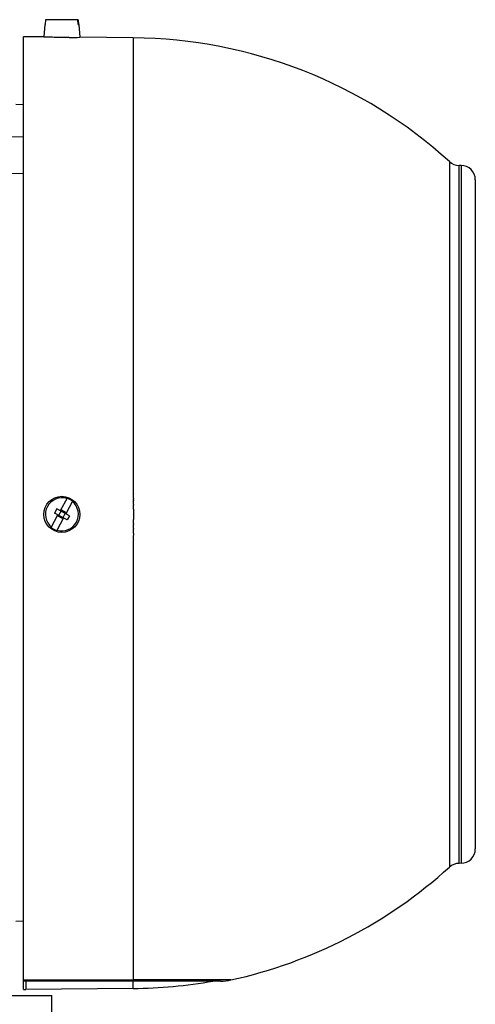
# Model space of a CAD drawing. Units: millimetres. Extents: x -1255 to 2084, y -700 to 905.
# Drawn here: x -433 to -338, y 2 to 207 of the extents above; entities that cross this region are included whole.
import ezdxf

# ---------------------------------------------------------------- set-up
doc = ezdxf.new("R2010")
doc.units = ezdxf.units.MM
doc.header["$LTSCALE"] = 19.36
doc.layers.get('0').update_dxf_attribs({"linetype": 'CONTINUOUS'})
doc.layers.add('02___PRT_ALL_AXES', color=7, linetype='CONTINUOUS')

msp = doc.modelspace()

# ---------------------------------------------------------------- linework, layer by layer
at = {"color": 7, "linetype": 'CONTINUOUS'}
for p, q in [((-427.48, 207.08), (-427.57, 206.08)), ((-420.7, 207.08), (-427.48, 207.08)), ((-420.67, 206.08), (-420.76, 207.08)), ((-420.7, 207.08), (-420.61, 206.08)), ((-427.6, 206.08), (-427.83, 203.49)), ((-427.6, 206.08), (-427.57, 206.08)), ((-420.67, 206.08), (-420.58, 206.08)), ((-420.58, 206.08), (-420.34, 203.42)), ((-427.83, 203.49), (-432.09, 203.52)), ((-432.09, 5.53), (-432.09, 203.52)), ((-422.56, 203.38), (-423.89, 203.38)), ((-420.34, 203.42), (-420.35, 203.42)), ((-409.23, 203.32), (-420.34, 203.42)), ((-432.09, 189.42), (-433.64, 189.45)), ((-341.06, 176.8), (-341.48, 176.8)), ((-432.09, 175.07), (-437, 175.14)), ((-338.09, 173.8), (-338.09, 34.75)), ((-423.02, 107.62), (-424.42, 105.02)), ((-421.88, 107), (-423.28, 104.4)), ((-425.17, 105.43), (-425.65, 104.55)), ((-423.01, 103.12), (-425.65, 104.55)), ((-422.53, 104), (-425.17, 105.43)), ((-424.2, 105.13), (-424.86, 103.89)), ((-423.32, 104.65), (-424.2, 105.13)), ((-423.32, 104.65), (-423.98, 103.42)), ((-426.3, 101.54), (-424.9, 104.14)), ((-423.76, 103.52), (-425.16, 100.93)), ((-423.98, 103.42), (-424.86, 103.89)), ((-422.53, 104), (-423.01, 103.12)), ((-341.06, 31.75), (-341.48, 31.74)), ((-432.09, 19.7), (-433.64, 19.67)), ((-391.07, 7.27), (-432.09, 7.27)), ((-431.59, 7.27), (-431.59, 5.53)), ((-432.09, 5.53), (-431.59, 5.53)), ((-409.23, 5.72), (-431.59, 5.53))]:
    msp.add_line(p, q, dxfattribs=at)
at = {"color": 9, "linetype": 'CONTINUOUS'}
for p, q in [((-436.59, 182.82), (-432.09, 182.74)), ((-343.48, 177.58), (-343.48, 30.96)), ((-341.48, 31.74), (-341.48, 176.8)), ((-341.06, 176.8), (-341.06, 31.75)), ((-432.09, 7.53), (-409.23, 7.5)), ((-388.94, 7.5), (-409.23, 7.5)), ((-409.23, 5.72), (-409.23, 7.27))]:
    msp.add_line(p, q, dxfattribs=at)
at = {"color": 7, "linetype": 'CONTINUOUS'}
msp.add_circle((-424.09, 104.27), 3.75, dxfattribs=at)
for centre, radius, start, end in [((-423.23, 302.29), 98.91, 270.3837, 271.6683), ((-410.09, 104.27), 99.05, 47.7392, 89.5), ((-341.46, 179.8), 3, 227.7392, 269.5), ((-341.09, 173.8), 3, 0, 89.5), ((-424.09, 104.27), 3.43, 72.5768, 230.7051), ((-424.09, 104.27), 3.43, 252.5768, 50.7051), ((-424.09, 104.27), 3.51, 50.9806, 72.3012), ((-424.09, 104.27), 3.51, 230.9806, 252.3012), ((-341.09, 34.75), 3, 270.5, 360), ((-410.09, 104.27), 99.05, 282.3303, 312.2608), ((-341.46, 28.74), 3, 90.5, 132.2608), ((-410.09, 104.27), 98.55, 270.5, 280.189), ((-391.07, 17.27), 10, 270, 282.3303)]:
    msp.add_arc(centre, radius, start, end, dxfattribs=at)
msp.add_open_spline([(-423.89, 203.38), (-424.14, 203.38), (-424.64, 203.39), (-425.36, 203.4), (-425.94, 203.42), (-426.37, 203.43), (-426.65, 203.44), (-426.92, 203.45), (-427.15, 203.46), (-427.35, 203.46), (-427.49, 203.47), (-427.59, 203.48), (-427.66, 203.48), (-427.71, 203.48), (-427.75, 203.48), (-427.78, 203.48), (-427.81, 203.48), (-427.82, 203.49), (-427.82, 203.49), (-427.83, 203.49), (-427.83, 203.49)], degree=3, knots=[0, 0, 0, 0, 0.192255, 0.378685, 0.551606, 0.630751, 0.703916, 0.770351, 0.829375, 0.880382, 0.922849, 0.94074, 0.956341, 0.969609, 0.980512, 0.989022, 0.995115, 0.997251, 0.998778, 1, 1, 1, 1], dxfattribs=at)
at = {"color": 9, "linetype": 'CONTINUOUS'}
for points, knots in [([(-409.23, 203.32), (-409.23, 202.69), (-409.23, 201.27), (-409.23, 198.75), (-409.23, 195.49), (-409.23, 191.35), (-409.23, 186.36), (-409.23, 180.59), (-409.23, 174.08), (-409.23, 168.23), (-409.23, 163.22), (-409.23, 159.25), (-409.23, 155.15), (-409.23, 150.92), (-409.23, 146.58), (-409.23, 142.14), (-409.23, 138.38), (-409.23, 135.33), (-409.23, 133.01), (-409.23, 130.68), (-409.23, 128.33), (-409.23, 125.96), (-409.23, 123.58), (-409.23, 121.59), (-409.23, 120), (-409.23, 118.79), (-409.23, 117.59), (-409.23, 116.39), (-409.23, 115.18), (-409.23, 114.17), (-409.23, 113.36), (-409.23, 112.76), (-409.23, 112.15), (-409.23, 111.55), (-409.23, 111.04), (-409.23, 110.64), (-409.23, 110.33), (-409.23, 110.03), (-409.23, 109.73), (-409.23, 109.42), (-409.23, 109.12), (-409.23, 108.82), (-409.22, 108.56), (-409.23, 108.36), (-409.23, 108.21), (-409.23, 108.06), (-409.23, 107.91), (-409.23, 107.75), (-409.23, 107.63), (-409.22, 107.53), (-409.22, 107.45), (-409.23, 107.38), (-409.23, 107.3), (-409.23, 107.22), (-409.22, 107.15), (-409.22, 107.08), (-409.23, 107.03), (-409.23, 106.98), (-409.23, 106.93), (-409.24, 106.88), (-409.24, 106.83), (-409.24, 106.77), (-409.24, 106.69), (-409.24, 106.62), (-409.23, 106.54), (-409.23, 106.46), (-409.23, 106.39), (-409.22, 106.33), (-409.22, 106.27), (-409.22, 106.22), (-409.23, 106.16), (-409.23, 106.08), (-409.24, 106.01), (-409.24, 105.91), (-409.25, 105.78), (-409.25, 105.66), (-409.25, 105.55), (-409.24, 105.48), (-409.24, 105.42), (-409.23, 105.37), (-409.22, 105.32), (-409.21, 105.25), (-409.2, 105.18), (-409.19, 105.1), (-409.18, 105), (-409.17, 104.88), (-409.16, 104.72), (-409.17, 104.6), (-409.18, 104.5), (-409.19, 104.42), (-409.21, 104.35), (-409.22, 104.3), (-409.23, 104.27)], [0, 0, 0, 0, 0.019215, 0.043061, 0.076123, 0.118083, 0.168536, 0.226997, 0.292902, 0.365616, 0.404311, 0.44444, 0.485908, 0.528615, 0.572456, 0.617328, 0.663121, 0.686329, 0.709726, 0.733297, 0.75703, 0.780908, 0.804918, 0.829046, 0.84115, 0.853277, 0.865426, 0.877596, 0.889784, 0.901988, 0.908096, 0.914207, 0.920322, 0.92644, 0.93256, 0.935621, 0.938683, 0.941745, 0.944808, 0.947871, 0.950935, 0.953999, 0.957064, 0.958597, 0.960129, 0.961662, 0.963195, 0.964728, 0.966261, 0.967027, 0.967794, 0.96856, 0.969327, 0.970094, 0.970861, 0.971627, 0.97201, 0.972393, 0.97316, 0.973544, 0.973927, 0.974694, 0.975461, 0.976227, 0.976994, 0.977761, 0.978528, 0.979294, 0.979678, 0.980061, 0.980828, 0.981595, 0.982362, 0.983129, 0.984662, 0.986196, 0.986963, 0.987729, 0.988496, 0.98888, 0.989263, 0.99003, 0.990797, 0.991564, 0.992331, 0.993865, 0.995398, 0.996932, 0.997699, 0.998466, 0.999233, 1, 1, 1, 1]), ([(-409.23, 104.27), (-409.22, 104.25), (-409.21, 104.21), (-409.19, 104.15), (-409.18, 104.08), (-409.17, 103.99), (-409.16, 103.89), (-409.16, 103.75), (-409.17, 103.62), (-409.18, 103.51), (-409.19, 103.43), (-409.2, 103.36), (-409.21, 103.3), (-409.22, 103.23), (-409.23, 103.17), (-409.24, 103.1), (-409.25, 103.04), (-409.25, 102.95), (-409.25, 102.84), (-409.25, 102.71), (-409.24, 102.58), (-409.23, 102.45), (-409.22, 102.34), (-409.22, 102.25), (-409.22, 102.19), (-409.23, 102.12), (-409.23, 102.06), (-409.23, 101.99), (-409.24, 101.92), (-409.24, 101.86), (-409.24, 101.77), (-409.24, 101.66), (-409.23, 101.53), (-409.23, 101.4), (-409.22, 101.29), (-409.22, 101.2), (-409.23, 101.14), (-409.23, 101.07), (-409.23, 100.99), (-409.23, 100.88), (-409.23, 100.74), (-409.23, 100.57), (-409.23, 100.4), (-409.22, 100.22), (-409.22, 100.05), (-409.23, 99.83), (-409.23, 99.57), (-409.23, 99.3), (-409.22, 99.04), (-409.23, 98.82), (-409.23, 98.65), (-409.23, 98.47), (-409.23, 98.26), (-409.23, 97.99), (-409.23, 97.73), (-409.23, 97.47), (-409.23, 97.21), (-409.23, 96.95), (-409.23, 96.69), (-409.23, 96.34), (-409.23, 95.9), (-409.23, 95.38), (-409.23, 94.68), (-409.23, 93.81), (-409.23, 92.77), (-409.23, 91.38), (-409.23, 89.65), (-409.23, 87.58), (-409.23, 85.52), (-409.23, 83.46), (-409.23, 81.41), (-409.23, 79.38), (-409.23, 77.35), (-409.23, 74.68), (-409.23, 71.37), (-409.23, 67.44), (-409.23, 63.58), (-409.23, 59.8), (-409.23, 56.09), (-409.23, 52.47), (-409.23, 47.84), (-409.23, 42.31), (-409.23, 36.01), (-409.23, 30.21), (-409.23, 24.94), (-409.23, 20.24), (-409.23, 16.14), (-409.23, 11.96), (-409.23, 9.15), (-409.23, 7.5)], [0, 0, 0, 0, 0.000678, 0.001355, 0.002033, 0.00271, 0.004065, 0.00542, 0.006776, 0.008131, 0.008808, 0.009486, 0.010163, 0.010841, 0.011518, 0.012196, 0.012873, 0.013551, 0.014906, 0.016261, 0.017616, 0.018971, 0.020325, 0.021003, 0.02168, 0.022358, 0.023035, 0.023713, 0.02439, 0.025067, 0.025745, 0.027099, 0.028454, 0.029809, 0.031163, 0.03184, 0.032518, 0.033195, 0.033872, 0.035227, 0.036581, 0.037935, 0.040643, 0.041997, 0.043351, 0.046059, 0.048766, 0.051473, 0.05418, 0.056886, 0.058239, 0.059592, 0.062298, 0.065003, 0.067707, 0.070411, 0.073115, 0.075818, 0.078521, 0.081223, 0.086625, 0.092025, 0.097422, 0.108209, 0.118983, 0.129744, 0.151221, 0.17263, 0.193962, 0.215207, 0.236355, 0.257397, 0.278324, 0.299126, 0.340319, 0.3809, 0.420798, 0.459941, 0.498259, 0.535682, 0.572144, 0.641924, 0.707098, 0.767197, 0.821792, 0.870489, 0.912939, 0.948838, 1, 1, 1, 1]), ([(-409.31, 7.27), (-409.31, 7.27), (-409.31, 7.27), (-409.3, 7.28), (-409.3, 7.28), (-409.29, 7.29), (-409.28, 7.31), (-409.27, 7.33), (-409.26, 7.37), (-409.25, 7.41), (-409.24, 7.45), (-409.23, 7.49), (-409.23, 7.5)], [0, 0, 0, 0, 0.021909, 0.046026, 0.074034, 0.107018, 0.190235, 0.298633, 0.433379, 0.595024, 0.78385, 1, 1, 1, 1])]:
    msp.add_open_spline(points, degree=3, knots=knots, dxfattribs=at)
at = {"layer": '02___PRT_ALL_AXES', "color": 7, "linetype": 'CONTINUOUS'}
for p in [(-472.31, 4.27), (-426.19, -55.73)]:
    msp.add_line(p, (-426.19, 4.27), dxfattribs=at)

doc.saveas('drawing.dxf')
